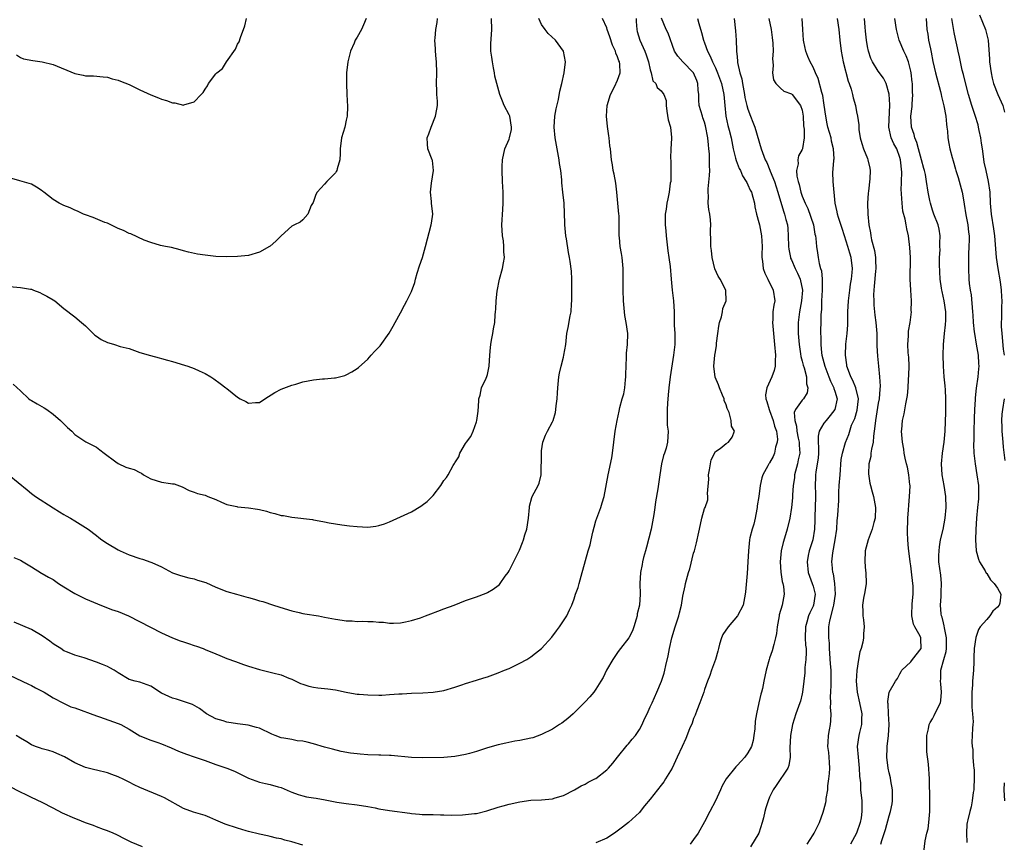
# Model space of a CAD drawing. Units: inches. Extents: x 2544000 to 2547000, y 1551000 to 1554000.
# Drawn here: x 2544657 to 2544838, y 1552579 to 1552731 of the extents above; entities that cross this region are included whole.
import ezdxf

# ---------------------------------------------------------------- set-up
doc = ezdxf.new("R2010")
doc.units = ezdxf.units.IN
doc.header["$MEASUREMENT"] = 0
doc.layers.add('LD25441551_2ft', color=253, linetype='Continuous')

msp = doc.modelspace()

# ---------------------------------------------------------------- linework, layer by layer
at = {"layer": 'LD25441551_2ft'}
for points, elevation in [([(2544654.93, 1552646.93), (2544658.2, 1552644.2), (2544659, 1552643.56), (2544659.77, 1552643), (2544663, 1552640.89), (2544664.17, 1552640.17), (2544665, 1552639.69), (2544665.42, 1552639.42), (2544666.2, 1552639), (2544667, 1552638.53), (2544669.46, 1552637), (2544671, 1552635.81), (2544671.44, 1552635.44), (2544672.01, 1552635), (2544673, 1552634.32), (2544675, 1552633.17), (2544675.34, 1552633), (2544677, 1552632.29), (2544679, 1552631.57), (2544679.46, 1552631.46), (2544681, 1552630.91), (2544681.18, 1552630.82), (2544683, 1552630.02), (2544685, 1552628.96), (2544686.46, 1552628.46), (2544688.01, 1552628.01), (2544689, 1552627.84), (2544689.62, 1552627.62), (2544691.14, 1552627.14), (2544693, 1552626.29), (2544695, 1552625.49), (2544696.78, 1552625), (2544698.54, 1552624.54), (2544699, 1552624.4), (2544700.1, 1552624.1), (2544701, 1552623.79), (2544701.64, 1552623.64), (2544703.63, 1552623), (2544705.59, 1552622.41), (2544707, 1552621.96), (2544708.36, 1552621.64), (2544709, 1552621.47), (2544709.39, 1552621.39), (2544711.9, 1552621), (2544713, 1552620.81), (2544715, 1552620.43), (2544716.26, 1552620.26), (2544717, 1552620.12), (2544718.11, 1552620.11), (2544719, 1552620), (2544720.04, 1552620.04), (2544721, 1552619.99), (2544721.99, 1552619.99), (2544723, 1552619.88), (2544723.84, 1552619.84), (2544725, 1552619.68), (2544725.7, 1552619.7), (2544727, 1552619.77), (2544727.93, 1552619.93), (2544729, 1552620.2), (2544730.67, 1552620.67), (2544731, 1552620.78), (2544731.61, 1552621), (2544732.6, 1552621.4), (2544733.86, 1552621.86), (2544735, 1552622.31), (2544736.87, 1552623), (2544739, 1552623.84), (2544741, 1552624.53), (2544742.78, 1552625.22), (2544743, 1552625.32), (2544744.05, 1552625.95), (2544745, 1552626.61), (2544745.21, 1552626.79), (2544745.38, 1552627), (2544746.31, 1552628.31), (2544746.82, 1552629), (2544747, 1552629.29), (2544747.58, 1552630.42), (2544748.9, 1552633.1), (2544749.5, 1552634.5), (2544749.68, 1552635), (2544749.93, 1552635.93), (2544750.25, 1552637), (2544750.56, 1552639), (2544750.75, 1552641), (2544750.78, 1552641.22), (2544751.19, 1552642.81), (2544751.27, 1552643), (2544752.33, 1552645), (2544752.53, 1552645.47), (2544752.92, 1552647), (2544752.93, 1552648.93), (2544752.95, 1552649.05), (2544752.96, 1552651), (2544753, 1552651.42), (2544753.23, 1552653), (2544753.7, 1552654.3), (2544754.06, 1552655), (2544755, 1552656.73), (2544755.13, 1552657), (2544755.56, 1552658.44), (2544755.63, 1552659), (2544755.66, 1552659.66), (2544755.83, 1552661), (2544755.94, 1552662.06), (2544755.98, 1552663), (2544756.16, 1552665), (2544756.29, 1552665.71), (2544756.57, 1552667), (2544757, 1552668.65), (2544757.11, 1552669), (2544757.45, 1552671), (2544757.66, 1552673), (2544757.91, 1552674.09), (2544758.25, 1552676.25), (2544758.42, 1552677), (2544758.49, 1552678.49), (2544758.54, 1552679), (2544758.56, 1552681), (2544758.55, 1552681.45), (2544758.55, 1552683), (2544758.49, 1552684.49), (2544758.26, 1552686.26), (2544758.15, 1552687), (2544757.94, 1552687.94), (2544757.57, 1552690.43), (2544757.46, 1552691), (2544757.27, 1552693), (2544757.27, 1552693.27), (2544757.12, 1552697), (2544756.93, 1552699), (2544756.73, 1552700.73), (2544756.71, 1552701.29), (2544756.52, 1552703), (2544756.31, 1552704.31), (2544756.23, 1552705), (2544755.47, 1552709), (2544755.3, 1552711), (2544755.45, 1552713), (2544755.66, 1552714.34), (2544756.08, 1552716.08), (2544756.37, 1552717.63), (2544756.71, 1552719), (2544757.13, 1552721), (2544757.38, 1552723), (2544757.02, 1552725), (2544755.54, 1552727), (2544754.22, 1552728.22), (2544753.62, 1552729), (2544753, 1552729.9), (2544752.48, 1552731)], 8330), ([(2544655, 1552610.09), (2544658.45, 1552608.45), (2544659, 1552608.21), (2544659.77, 1552607.77), (2544661, 1552607.19), (2544661.34, 1552607), (2544662.34, 1552606.34), (2544663, 1552605.96), (2544664.93, 1552604.93), (2544666.3, 1552604.3), (2544667, 1552604.07), (2544671, 1552602.61), (2544671.57, 1552602.43), (2544675, 1552601.21), (2544675.49, 1552601), (2544676.49, 1552600.49), (2544677, 1552600.15), (2544679, 1552598.94), (2544681, 1552598.13), (2544682.29, 1552597.71), (2544683, 1552597.46), (2544684.74, 1552596.74), (2544686.13, 1552596.13), (2544687.55, 1552595.55), (2544689, 1552595.07), (2544691, 1552594.38), (2544693, 1552593.67), (2544694.98, 1552592.98), (2544696.42, 1552592.42), (2544697.78, 1552591.78), (2544699, 1552591.15), (2544701, 1552590.4), (2544702.16, 1552590.16), (2544703, 1552590), (2544704.44, 1552589.56), (2544705, 1552589.42), (2544706.7, 1552588.7), (2544707, 1552588.54), (2544708.15, 1552588.15), (2544709, 1552587.89), (2544709.71, 1552587.71), (2544711, 1552587.53), (2544711.44, 1552587.44), (2544713.14, 1552587.14), (2544715.28, 1552586.72), (2544717, 1552586.48), (2544719, 1552586.26), (2544721, 1552585.95), (2544722.31, 1552585.69), (2544723, 1552585.53), (2544725, 1552585.18), (2544728.7, 1552584.7), (2544729, 1552584.64), (2544730.53, 1552584.53), (2544731, 1552584.46), (2544733, 1552584.43), (2544734.39, 1552584.39), (2544735, 1552584.39), (2544736.35, 1552584.35), (2544738.41, 1552584.41), (2544739, 1552584.44), (2544740.63, 1552584.63), (2544741, 1552584.66), (2544742.89, 1552585.11), (2544745, 1552585.81), (2544745.92, 1552586.08), (2544747, 1552586.36), (2544749, 1552586.81), (2544751, 1552587.1), (2544753, 1552587.17), (2544755, 1552587.34), (2544755.52, 1552587.52), (2544757, 1552587.97), (2544759.04, 1552589), (2544760.26, 1552589.74), (2544761, 1552590.05), (2544761.59, 1552590.41), (2544762.8, 1552591), (2544763, 1552591.11), (2544765, 1552592.66), (2544765.32, 1552593), (2544766.09, 1552593.91), (2544766.97, 1552595), (2544768.75, 1552597.25), (2544769, 1552597.48), (2544769.7, 1552598.3), (2544770.27, 1552599), (2544771, 1552600.08), (2544771.51, 1552601), (2544771.95, 1552602.05), (2544772.43, 1552603), (2544773, 1552604.25), (2544773.37, 1552605), (2544774.24, 1552607), (2544775.05, 1552609), (2544775.54, 1552610.46), (2544775.69, 1552611), (2544775.88, 1552611.88), (2544776.32, 1552613.68), (2544776.54, 1552615), (2544776.96, 1552617), (2544777.58, 1552619), (2544778.25, 1552621), (2544778.41, 1552621.59), (2544778.75, 1552623), (2544779, 1552624.65), (2544779.44, 1552626.56), (2544779.51, 1552627), (2544779.66, 1552627.66), (2544780.05, 1552629), (2544780.29, 1552629.71), (2544781, 1552632.56), (2544781.14, 1552633), (2544781.52, 1552634.48), (2544781.67, 1552635), (2544781.86, 1552635.86), (2544782.07, 1552637), (2544782.52, 1552639), (2544783, 1552640.76), (2544783.1, 1552641), (2544783.61, 1552642.39), (2544783.63, 1552643), (2544783.52, 1552643.52), (2544783.82, 1552646.18), (2544783.75, 1552647), (2544783.92, 1552647.92), (2544784.09, 1552649), (2544784.23, 1552649.77), (2544785, 1552651.28), (2544785.86, 1552651.86), (2544787, 1552652.77), (2544787.4, 1552653), (2544788.08, 1552653.92), (2544788.52, 1552655), (2544787.95, 1552655.95), (2544787.93, 1552657), (2544787.56, 1552658.44), (2544787.2, 1552659.2), (2544787, 1552659.87), (2544786.65, 1552660.65), (2544786.6, 1552661), (2544786.34, 1552661.66), (2544785.75, 1552663), (2544785.55, 1552663.55), (2544784.99, 1552664.99), (2544784.74, 1552667), (2544784.91, 1552669), (2544785, 1552669.62), (2544785.21, 1552670.79), (2544785.23, 1552671.23), (2544785.44, 1552673), (2544785.66, 1552674.34), (2544785.75, 1552675), (2544786.1, 1552676.1), (2544786.32, 1552677), (2544786.39, 1552677.61), (2544786.97, 1552679), (2544786.95, 1552680.95), (2544786.94, 1552681), (2544785.87, 1552683), (2544785.54, 1552683.54), (2544784.92, 1552684.92), (2544784.42, 1552687), (2544784.28, 1552688.28), (2544784.17, 1552689), (2544784.18, 1552689.82), (2544784.11, 1552692.11), (2544784.15, 1552693), (2544784.1, 1552693.9), (2544783.97, 1552695), (2544783.81, 1552695.81), (2544783.7, 1552697), (2544783.73, 1552698.27), (2544783.65, 1552699), (2544783.65, 1552699.65), (2544783.93, 1552702.07), (2544783.95, 1552703), (2544783.89, 1552703.89), (2544783.94, 1552705), (2544783.93, 1552706.07), (2544783.82, 1552707), (2544783.71, 1552707.71), (2544783.62, 1552709), (2544783.21, 1552711.21), (2544783, 1552711.9), (2544782.72, 1552712.72), (2544782.6, 1552713), (2544782.04, 1552715), (2544781.95, 1552715.95), (2544781.94, 1552717), (2544781.83, 1552717.83), (2544781.78, 1552719), (2544781.57, 1552719.57), (2544780.97, 1552721), (2544779.01, 1552723), (2544778.06, 1552724.06), (2544777.49, 1552725), (2544776.29, 1552728.29), (2544775.95, 1552729), (2544775.07, 1552731.07)], 8324), ([(2544720.68, 1552731), (2544720.19, 1552729.81), (2544719.8, 1552729), (2544719, 1552727.54), (2544718.68, 1552727), (2544718.44, 1552726.44), (2544717.79, 1552725), (2544717.27, 1552723), (2544717.05, 1552721), (2544717.05, 1552719), (2544717.11, 1552717), (2544717.22, 1552714.78), (2544717.17, 1552713), (2544717, 1552712.3), (2544716.72, 1552711), (2544716.15, 1552709), (2544715.88, 1552707), (2544715.88, 1552706.12), (2544715.81, 1552705), (2544715.31, 1552703.31), (2544715.25, 1552703), (2544715.17, 1552702.83), (2544715, 1552702.6), (2544714.2, 1552701.8), (2544713.42, 1552701), (2544713, 1552700.49), (2544711.62, 1552699), (2544711.43, 1552698.57), (2544710.9, 1552697.1), (2544710.56, 1552696.56), (2544709.94, 1552695), (2544709, 1552693.94), (2544708.5, 1552693.5), (2544707.47, 1552693), (2544707, 1552692.76), (2544705, 1552690.96), (2544704.01, 1552689.99), (2544703, 1552689.09), (2544702.88, 1552689), (2544701, 1552687.95), (2544699, 1552687.36), (2544697, 1552687.17), (2544695, 1552687.12), (2544693, 1552687.19), (2544691, 1552687.4), (2544689.63, 1552687.63), (2544687.96, 1552687.96), (2544687, 1552688.25), (2544686.39, 1552688.39), (2544684.81, 1552688.81), (2544683.74, 1552689), (2544682.8, 1552689.2), (2544681, 1552689.77), (2544679.79, 1552690.21), (2544677.34, 1552691.34), (2544677, 1552691.44), (2544675.95, 1552691.95), (2544675, 1552692.36), (2544673.66, 1552693), (2544673, 1552693.29), (2544672.54, 1552693.46), (2544670.37, 1552694.37), (2544669, 1552694.85), (2544668.63, 1552695), (2544667.53, 1552695.53), (2544667, 1552695.72), (2544666.15, 1552696.15), (2544665, 1552696.58), (2544664.71, 1552696.71), (2544664.15, 1552697), (2544663, 1552697.69), (2544661.29, 1552699), (2544661.14, 1552699.14), (2544661, 1552699.24), (2544659.96, 1552699.96), (2544659, 1552700.49), (2544656.86, 1552701.14), (2544655, 1552701.66)], 8336), ([(2544655, 1552681.68), (2544657, 1552681.47), (2544658.85, 1552681.15), (2544659, 1552681.14), (2544659.42, 1552681), (2544660.55, 1552680.55), (2544661, 1552680.33), (2544661.87, 1552679.87), (2544663, 1552679.21), (2544663.3, 1552679), (2544665, 1552677.62), (2544667, 1552676.07), (2544668.23, 1552675), (2544669, 1552674.44), (2544670.37, 1552673), (2544670.69, 1552672.69), (2544671, 1552672.52), (2544671.89, 1552671.89), (2544673, 1552671.34), (2544673.28, 1552671.28), (2544674.34, 1552671), (2544675.37, 1552670.63), (2544677, 1552670.26), (2544679, 1552669.53), (2544680.94, 1552668.94), (2544682.52, 1552668.52), (2544683, 1552668.42), (2544684.08, 1552668.08), (2544685, 1552667.83), (2544687.19, 1552667.19), (2544687.8, 1552667), (2544689, 1552666.55), (2544689.89, 1552666.11), (2544691, 1552665.64), (2544692.07, 1552665), (2544692.63, 1552664.63), (2544693.79, 1552663.79), (2544694.8, 1552663), (2544695, 1552662.87), (2544697, 1552661.28), (2544697.47, 1552661), (2544698.51, 1552660.51), (2544699, 1552660.15), (2544700.3, 1552660.3), (2544701, 1552660.32), (2544702.01, 1552661), (2544703.83, 1552662.17), (2544705, 1552662.73), (2544707, 1552663.47), (2544707.69, 1552663.69), (2544709, 1552664.08), (2544711, 1552664.5), (2544712.65, 1552664.65), (2544713, 1552664.66), (2544714.83, 1552664.83), (2544715, 1552664.83), (2544716.75, 1552665.25), (2544717, 1552665.37), (2544718.04, 1552665.96), (2544719, 1552666.54), (2544719.24, 1552666.76), (2544721, 1552668.29), (2544721.58, 1552669), (2544722.27, 1552669.73), (2544723, 1552670.46), (2544723.24, 1552670.76), (2544724.91, 1552673.09), (2544725.66, 1552674.34), (2544726.03, 1552675), (2544727, 1552676.8), (2544727.75, 1552678.25), (2544728.17, 1552679), (2544729, 1552680.73), (2544729.62, 1552682.38), (2544729.76, 1552683), (2544730.09, 1552684.09), (2544730.53, 1552685.47), (2544731.06, 1552687), (2544731.61, 1552689), (2544732.65, 1552693), (2544732.68, 1552693.32), (2544732.93, 1552695), (2544732.73, 1552697), (2544732.72, 1552697.28), (2544732.51, 1552699), (2544732.7, 1552700.7), (2544733.1, 1552703), (2544732.88, 1552704.88), (2544732.85, 1552705), (2544732.06, 1552707), (2544731.95, 1552707.95), (2544731.91, 1552709), (2544732.24, 1552709.76), (2544732.62, 1552711), (2544733.47, 1552713), (2544733.7, 1552714.3), (2544733.81, 1552715), (2544733.79, 1552715.79), (2544733.72, 1552717), (2544733.72, 1552717.72), (2544733.64, 1552719), (2544733.7, 1552721), (2544733.65, 1552723), (2544733.6, 1552723.6), (2544733.46, 1552725), (2544733.44, 1552725.44), (2544733.35, 1552727), (2544733.36, 1552727.36), (2544733.5, 1552729), (2544733.75, 1552730.25), (2544733.8, 1552731)], 8334), ([(2544655.66, 1552663.66), (2544657, 1552662.42), (2544658.51, 1552661), (2544658.78, 1552660.78), (2544659, 1552660.65), (2544660.08, 1552660.08), (2544661.35, 1552659.35), (2544661.86, 1552659), (2544663, 1552658.16), (2544664.39, 1552657), (2544665, 1552656.35), (2544665.68, 1552655.68), (2544666.44, 1552655), (2544667, 1552654.44), (2544669.05, 1552653.05), (2544670.39, 1552652.39), (2544671, 1552652.07), (2544671.59, 1552651.59), (2544672.43, 1552651), (2544674.59, 1552649.41), (2544675, 1552649.09), (2544676.42, 1552648.42), (2544677, 1552648.22), (2544677.95, 1552647.95), (2544679, 1552647.39), (2544679.27, 1552647.27), (2544679.64, 1552647), (2544681, 1552646.28), (2544683, 1552645.65), (2544684.61, 1552645.39), (2544685, 1552645.36), (2544685.3, 1552645.3), (2544686.8, 1552644.8), (2544688.1, 1552644.1), (2544689, 1552643.82), (2544689.58, 1552643.58), (2544691, 1552643.22), (2544691.51, 1552643), (2544693, 1552642.42), (2544694.03, 1552641.97), (2544695, 1552641.51), (2544696.86, 1552641.14), (2544697, 1552641.1), (2544699, 1552640.93), (2544700.67, 1552640.67), (2544701, 1552640.61), (2544702.29, 1552640.29), (2544703, 1552640.06), (2544703.87, 1552639.87), (2544705, 1552639.53), (2544705.47, 1552639.47), (2544707, 1552639.18), (2544710.77, 1552638.77), (2544711, 1552638.73), (2544711.37, 1552638.63), (2544713, 1552638.33), (2544713.87, 1552638.13), (2544715, 1552637.94), (2544716.2, 1552637.8), (2544717.61, 1552637.61), (2544719, 1552637.48), (2544721, 1552637.37), (2544722.47, 1552637.53), (2544723, 1552637.64), (2544724.05, 1552637.95), (2544725, 1552638.35), (2544727, 1552639.23), (2544729, 1552640.19), (2544730.76, 1552641.24), (2544731, 1552641.39), (2544731.94, 1552642.06), (2544733, 1552643.16), (2544734.44, 1552645), (2544735, 1552645.96), (2544735.49, 1552646.51), (2544735.78, 1552647), (2544736.69, 1552648.69), (2544736.93, 1552649.07), (2544737, 1552649.22), (2544737.72, 1552650.28), (2544737.93, 1552651), (2544739, 1552652.76), (2544739.13, 1552653), (2544739.94, 1552654.06), (2544740.36, 1552655), (2544741, 1552656.72), (2544741.08, 1552657), (2544741.31, 1552658.69), (2544741.3, 1552659), (2544741.34, 1552659.34), (2544741.44, 1552661), (2544741.66, 1552661.66), (2544741.92, 1552663), (2544742.77, 1552664.77), (2544742.89, 1552665.11), (2544743, 1552665.48), (2544743.29, 1552666.71), (2544743.35, 1552667), (2544743.43, 1552669), (2544743.57, 1552670.43), (2544743.61, 1552671), (2544743.79, 1552671.79), (2544744.02, 1552673), (2544744.14, 1552673.86), (2544744.38, 1552675), (2544744.45, 1552676.45), (2544744.49, 1552677), (2544744.54, 1552677.46), (2544744.61, 1552679), (2544744.82, 1552680.82), (2544745.25, 1552683), (2544745.8, 1552685), (2544746, 1552686), (2544746.17, 1552687), (2544746.06, 1552688.06), (2544746.06, 1552689), (2544745.95, 1552690.05), (2544745.8, 1552691), (2544745.69, 1552693), (2544745.82, 1552695.82), (2544745.89, 1552697), (2544745.89, 1552699), (2544745.8, 1552701), (2544745.74, 1552703), (2544745.75, 1552703.75), (2544745.8, 1552705), (2544746.2, 1552707), (2544747, 1552708.81), (2544747.07, 1552709), (2544747.42, 1552710.58), (2544747.47, 1552711), (2544747.11, 1552713), (2544747, 1552713.24), (2544746.11, 1552715), (2544745.76, 1552715.76), (2544745.31, 1552717), (2544744.72, 1552719), (2544744.4, 1552720.4), (2544744.3, 1552721), (2544744.11, 1552721.89), (2544743.92, 1552723), (2544743.85, 1552723.85), (2544743.63, 1552725), (2544743.65, 1552726.35), (2544743.85, 1552729), (2544743.74, 1552731)], 8332), ([(2544655.78, 1552631.78), (2544657, 1552631.25), (2544657.48, 1552631), (2544659, 1552630.04), (2544660.89, 1552628.89), (2544661, 1552628.84), (2544662.13, 1552628.13), (2544663, 1552627.72), (2544664.02, 1552627), (2544665, 1552626.35), (2544667, 1552625.12), (2544669, 1552624.17), (2544671.21, 1552623.21), (2544673.78, 1552622.22), (2544675, 1552621.81), (2544676.92, 1552621), (2544683, 1552617.9), (2544684.98, 1552616.98), (2544686.43, 1552616.43), (2544687, 1552616.23), (2544687.94, 1552615.94), (2544689, 1552615.56), (2544689.45, 1552615.45), (2544690.64, 1552615), (2544691, 1552614.86), (2544693, 1552614.02), (2544693.73, 1552613.73), (2544695, 1552613.18), (2544696.6, 1552612.6), (2544698.1, 1552612.1), (2544699, 1552611.78), (2544701, 1552611.15), (2544703, 1552610.68), (2544703.46, 1552610.54), (2544705, 1552610.14), (2544706.45, 1552609.55), (2544707, 1552609.34), (2544707.7, 1552609), (2544708.6, 1552608.6), (2544709, 1552608.45), (2544710.11, 1552608.11), (2544711, 1552607.88), (2544711.8, 1552607.8), (2544713, 1552607.64), (2544713.6, 1552607.6), (2544715, 1552607.4), (2544717, 1552606.97), (2544718.67, 1552606.67), (2544719, 1552606.63), (2544719.38, 1552606.62), (2544721, 1552606.47), (2544723, 1552606.42), (2544723.57, 1552606.43), (2544725, 1552606.52), (2544726.68, 1552606.68), (2544727.3, 1552606.7), (2544729, 1552606.79), (2544731.13, 1552606.87), (2544733, 1552606.98), (2544735, 1552607.31), (2544737, 1552607.89), (2544738.31, 1552608.31), (2544739, 1552608.55), (2544741, 1552609.16), (2544742.37, 1552609.63), (2544743, 1552609.82), (2544745, 1552610.54), (2544746.16, 1552611), (2544747, 1552611.36), (2544749, 1552612.32), (2544750.28, 1552613), (2544751, 1552613.46), (2544751.87, 1552614.13), (2544753, 1552615.03), (2544754.88, 1552617.12), (2544755.71, 1552618.29), (2544756.26, 1552619), (2544757, 1552620.09), (2544757.65, 1552621), (2544758.15, 1552622.15), (2544758.58, 1552623), (2544759, 1552624.14), (2544759.25, 1552625), (2544759.74, 1552626.26), (2544759.9, 1552627), (2544760.48, 1552629), (2544760.58, 1552629.42), (2544761.59, 1552633), (2544761.92, 1552634.08), (2544762.1, 1552635), (2544762.42, 1552636.42), (2544762.66, 1552637.34), (2544763, 1552638.51), (2544763.17, 1552639), (2544763.91, 1552641), (2544764.17, 1552641.83), (2544764.49, 1552643), (2544765.24, 1552647), (2544765.91, 1552650.09), (2544766.06, 1552651), (2544766.57, 1552655), (2544766.9, 1552657), (2544767.29, 1552658.71), (2544767.41, 1552659.41), (2544767.86, 1552661), (2544768.12, 1552661.88), (2544768.3, 1552663), (2544768.45, 1552664.45), (2544768.53, 1552665), (2544768.52, 1552665.48), (2544768.63, 1552668.63), (2544768.61, 1552669), (2544768.62, 1552669.38), (2544768.81, 1552671), (2544768.86, 1552673), (2544768.56, 1552675), (2544768.33, 1552676.33), (2544768.24, 1552677), (2544768.05, 1552679), (2544767.99, 1552681), (2544768.03, 1552683), (2544768.03, 1552685), (2544767.83, 1552687), (2544767.73, 1552687.73), (2544767.49, 1552689), (2544767.32, 1552690.68), (2544767.3, 1552691), (2544767.29, 1552693), (2544767.25, 1552694.75), (2544767.24, 1552695), (2544767.06, 1552697), (2544766.86, 1552699), (2544766.66, 1552700.66), (2544766.36, 1552702.36), (2544766.2, 1552703), (2544766.04, 1552704.04), (2544765.85, 1552705), (2544765.67, 1552707), (2544765.58, 1552707.58), (2544765.46, 1552709), (2544765.37, 1552709.37), (2544765.12, 1552711.12), (2544764.95, 1552713), (2544765.09, 1552715), (2544765.66, 1552717), (2544766.41, 1552718.41), (2544767, 1552719.65), (2544767.46, 1552721), (2544767.42, 1552722.58), (2544767.36, 1552723), (2544767.23, 1552723.23), (2544767, 1552723.93), (2544766.64, 1552724.64), (2544766.58, 1552725), (2544766.06, 1552726.06), (2544765.59, 1552727.59), (2544765.08, 1552729), (2544765, 1552729.3), (2544764.21, 1552731)], 8328), ([(2544770.41, 1552731), (2544770.42, 1552730.42), (2544770.52, 1552729), (2544770.61, 1552728.61), (2544771.08, 1552727), (2544771.99, 1552725), (2544772.28, 1552724.28), (2544772.7, 1552723), (2544773, 1552721.57), (2544773.17, 1552721), (2544773.51, 1552719.51), (2544774.04, 1552719), (2544774.3, 1552718.3), (2544775, 1552717.66), (2544775.52, 1552717), (2544775.91, 1552715.91), (2544775.92, 1552715), (2544776.06, 1552713.94), (2544776.32, 1552712.32), (2544776.71, 1552711), (2544776.92, 1552709.08), (2544776.92, 1552708.92), (2544776.79, 1552707), (2544776.72, 1552705.28), (2544776.77, 1552704.77), (2544776.82, 1552703), (2544776.77, 1552701), (2544776.7, 1552700.7), (2544776.46, 1552699), (2544776.23, 1552697.77), (2544776.04, 1552697), (2544775.92, 1552695.92), (2544775.78, 1552695), (2544775.73, 1552694.27), (2544775.76, 1552693), (2544775.88, 1552691.88), (2544775.91, 1552691), (2544776.22, 1552688.22), (2544776.42, 1552687), (2544776.66, 1552685.34), (2544776.87, 1552683), (2544777.06, 1552681), (2544777.29, 1552679), (2544777.4, 1552677), (2544777.43, 1552674.57), (2544777.51, 1552673), (2544777.51, 1552671), (2544777.3, 1552669), (2544776.65, 1552665), (2544776.4, 1552663), (2544776.28, 1552661.72), (2544776.16, 1552660.16), (2544776.1, 1552659), (2544776.15, 1552657.85), (2544776.13, 1552657), (2544776.14, 1552656.14), (2544776.3, 1552655), (2544776.18, 1552653), (2544775.91, 1552651.91), (2544775.63, 1552651), (2544775.46, 1552650.54), (2544775.09, 1552649), (2544774.75, 1552647), (2544774.39, 1552644.39), (2544773.98, 1552642.02), (2544773.86, 1552641), (2544773.67, 1552639.67), (2544773.56, 1552639), (2544773.17, 1552637), (2544772.32, 1552633.68), (2544772.11, 1552633), (2544771.76, 1552631.76), (2544771.57, 1552631), (2544771.49, 1552630.51), (2544771.19, 1552629), (2544771.1, 1552627), (2544771.14, 1552625), (2544771.01, 1552623.01), (2544770.62, 1552621.38), (2544770.59, 1552621), (2544770.44, 1552620.44), (2544770, 1552619), (2544769.71, 1552618.29), (2544769.05, 1552617), (2544767.5, 1552615), (2544767.3, 1552614.7), (2544767, 1552614.3), (2544766.09, 1552613), (2544764.94, 1552611), (2544764.31, 1552609.69), (2544763.91, 1552609), (2544763, 1552607.5), (2544762.63, 1552607), (2544761.89, 1552606.11), (2544761, 1552605.19), (2544758.79, 1552603), (2544757.84, 1552602.16), (2544756.71, 1552601.29), (2544756.31, 1552601), (2544755, 1552600.16), (2544753, 1552599.16), (2544751.4, 1552598.6), (2544751, 1552598.49), (2544749, 1552598.06), (2544748.07, 1552597.93), (2544746.39, 1552597.61), (2544745, 1552597.3), (2544743, 1552596.71), (2544741, 1552596.07), (2544739.7, 1552595.7), (2544739, 1552595.52), (2544737, 1552595.12), (2544735, 1552594.96), (2544731, 1552594.87), (2544729, 1552594.93), (2544725.3, 1552595.3), (2544725, 1552595.3), (2544723.39, 1552595.39), (2544723, 1552595.38), (2544721, 1552595.46), (2544719.56, 1552595.56), (2544719, 1552595.62), (2544717.77, 1552595.77), (2544716.07, 1552596.07), (2544714.47, 1552596.47), (2544713, 1552596.87), (2544711, 1552597.44), (2544709.8, 1552597.8), (2544709, 1552597.95), (2544707.97, 1552598.03), (2544707, 1552598.24), (2544705.51, 1552598.49), (2544705, 1552598.6), (2544703.9, 1552599), (2544703.27, 1552599.27), (2544701, 1552600.34), (2544700.5, 1552600.5), (2544698.91, 1552600.91), (2544697, 1552601.13), (2544695, 1552601.44), (2544694.33, 1552601.67), (2544693, 1552602.09), (2544691.29, 1552603), (2544689.96, 1552603.96), (2544688.68, 1552604.68), (2544685.71, 1552605.71), (2544685, 1552605.88), (2544683, 1552606.81), (2544682.68, 1552607), (2544681.68, 1552607.68), (2544681, 1552608.08), (2544680.34, 1552608.34), (2544679, 1552608.8), (2544678.12, 1552609), (2544677, 1552609.33), (2544675, 1552610.52), (2544674.27, 1552611), (2544673.47, 1552611.47), (2544673, 1552611.7), (2544672.09, 1552612.09), (2544671, 1552612.51), (2544668.73, 1552613.27), (2544667, 1552613.8), (2544665.63, 1552614.37), (2544665, 1552614.6), (2544664.41, 1552615), (2544663.54, 1552615.54), (2544663, 1552615.89), (2544662.38, 1552616.38), (2544661, 1552617.36), (2544659, 1552618.5), (2544655.86, 1552619.86)], 8326), ([(2544656.29, 1552724.29), (2544657, 1552723.81), (2544657.58, 1552723.58), (2544659.27, 1552723.27), (2544661, 1552723.02), (2544663, 1552722.51), (2544667, 1552720.87), (2544668.54, 1552720.54), (2544669, 1552720.41), (2544670.42, 1552720.42), (2544672.26, 1552720.26), (2544673, 1552720.22), (2544673.91, 1552719.91), (2544675, 1552719.66), (2544675.45, 1552719.45), (2544677, 1552718.83), (2544678.23, 1552718.23), (2544679, 1552717.89), (2544681, 1552716.94), (2544682.41, 1552716.41), (2544683, 1552716.13), (2544683.9, 1552715.9), (2544685, 1552715.44), (2544685.44, 1552715.44), (2544687, 1552715.05), (2544687.1, 1552715.1), (2544689, 1552715.64), (2544690.31, 1552717), (2544690.63, 1552717.37), (2544691, 1552717.99), (2544691.42, 1552718.58), (2544691.65, 1552719), (2544693, 1552720.81), (2544693.19, 1552721), (2544694.23, 1552721.77), (2544694.96, 1552723), (2544696.63, 1552725.37), (2544697, 1552726.27), (2544697.28, 1552726.72), (2544697.51, 1552727.51), (2544698.33, 1552729.67), (2544698.63, 1552731)], 8338), ([(2544781.73, 1552731), (2544781.95, 1552730.05), (2544782.43, 1552728.43), (2544782.82, 1552727), (2544783, 1552726.54), (2544783.54, 1552725), (2544784.06, 1552724.06), (2544784.47, 1552723), (2544785, 1552721.91), (2544785.39, 1552721), (2544786.14, 1552719), (2544786.58, 1552717), (2544786.74, 1552715), (2544786.95, 1552713), (2544787.3, 1552711.3), (2544787.54, 1552710.46), (2544787.89, 1552709), (2544788.29, 1552707), (2544788.73, 1552705.27), (2544788.83, 1552704.83), (2544789.39, 1552703.39), (2544789.61, 1552703), (2544790.01, 1552702.02), (2544790.7, 1552701), (2544790.78, 1552700.78), (2544791, 1552700.38), (2544791.41, 1552699.41), (2544791.63, 1552699), (2544791.89, 1552698.11), (2544792.19, 1552697), (2544792.3, 1552696.3), (2544792.59, 1552695), (2544793, 1552693.47), (2544793.1, 1552693), (2544793.48, 1552691), (2544793.59, 1552689), (2544793.55, 1552687.55), (2544793.55, 1552687), (2544793.66, 1552686.34), (2544793.8, 1552685), (2544794.13, 1552684.13), (2544794.65, 1552683), (2544795.65, 1552681), (2544795.94, 1552679), (2544795.78, 1552678.22), (2544795.61, 1552677), (2544795.56, 1552675.56), (2544795.51, 1552675), (2544795.92, 1552671), (2544796.08, 1552669), (2544796.03, 1552668.03), (2544796.03, 1552667), (2544795.82, 1552666.18), (2544795.43, 1552665), (2544794.48, 1552663), (2544794.26, 1552661.74), (2544794.28, 1552661), (2544794.49, 1552660.49), (2544794.92, 1552659), (2544795, 1552658.84), (2544795.67, 1552657), (2544795.92, 1552655.92), (2544796.25, 1552655), (2544796.44, 1552653.57), (2544796.4, 1552653), (2544796.1, 1552652.1), (2544795.88, 1552651), (2544795.62, 1552650.38), (2544795, 1552649.21), (2544794.92, 1552649.08), (2544794.86, 1552649), (2544794.67, 1552648.67), (2544793.76, 1552647), (2544793.55, 1552646.45), (2544793.23, 1552645), (2544792.98, 1552643), (2544792.71, 1552641.29), (2544792.72, 1552641), (2544792.66, 1552640.66), (2544792.33, 1552639), (2544792.07, 1552637.93), (2544791.78, 1552637), (2544791.36, 1552635.36), (2544791.28, 1552635), (2544791.08, 1552633), (2544791.01, 1552630.99), (2544790.85, 1552628.85), (2544790.53, 1552625.47), (2544790.51, 1552625), (2544790.37, 1552624.37), (2544790.11, 1552623), (2544789.06, 1552621), (2544787.34, 1552619), (2544786.4, 1552617.6), (2544786.11, 1552617), (2544785.79, 1552615.79), (2544785.55, 1552615), (2544785.45, 1552614.55), (2544785.02, 1552613), (2544784.28, 1552611), (2544783.97, 1552610.03), (2544783.56, 1552609), (2544783, 1552607.44), (2544782.86, 1552607), (2544782.16, 1552605), (2544781.58, 1552603.58), (2544781.26, 1552602.74), (2544781, 1552602.13), (2544780.7, 1552601.29), (2544780.24, 1552600.24), (2544779.57, 1552598.43), (2544778.89, 1552597), (2544777.99, 1552595), (2544777.66, 1552594.34), (2544777.04, 1552593), (2544775.83, 1552591), (2544775.5, 1552590.5), (2544775, 1552589.84), (2544774.31, 1552589), (2544773, 1552587.28), (2544771.97, 1552586.03), (2544771.17, 1552585), (2544771, 1552584.81), (2544769.02, 1552582.98), (2544767.88, 1552582.12), (2544766.44, 1552581), (2544765, 1552580.12), (2544763, 1552579.21)], 8322), ([(2544788.45, 1552731), (2544788.72, 1552728.72), (2544788.83, 1552727), (2544788.88, 1552725.12), (2544788.92, 1552724.92), (2544789, 1552723.99), (2544789.1, 1552723.1), (2544789.1, 1552722.9), (2544789.53, 1552721), (2544789.87, 1552719.88), (2544789.99, 1552719), (2544790.37, 1552717), (2544790.44, 1552716.44), (2544790.79, 1552715), (2544791, 1552714.32), (2544791.5, 1552713), (2544791.93, 1552711.93), (2544792.25, 1552711), (2544793.45, 1552707), (2544793.69, 1552706.31), (2544794.19, 1552705), (2544794.46, 1552704.46), (2544795.06, 1552703.06), (2544795.11, 1552702.89), (2544795.87, 1552701), (2544796.53, 1552699), (2544797.52, 1552695.52), (2544797.73, 1552695), (2544797.97, 1552693.97), (2544798.26, 1552693), (2544798.33, 1552692.33), (2544798.41, 1552691), (2544798.47, 1552689), (2544798.52, 1552688.52), (2544798.82, 1552687), (2544798.86, 1552686.86), (2544799, 1552686.57), (2544799.69, 1552685), (2544800.13, 1552684.13), (2544800.63, 1552683), (2544801.02, 1552681), (2544800.88, 1552679), (2544800.49, 1552677), (2544800.24, 1552675), (2544800.28, 1552673), (2544800.44, 1552671), (2544800.71, 1552669.29), (2544800.76, 1552668.76), (2544801, 1552667.89), (2544801.17, 1552667.17), (2544801.34, 1552666.66), (2544801.76, 1552665), (2544801.77, 1552663.77), (2544802.04, 1552663), (2544801.91, 1552662.09), (2544801.24, 1552661), (2544801, 1552660.75), (2544799.75, 1552659), (2544799.52, 1552658.48), (2544799.63, 1552657), (2544799.97, 1552655.97), (2544800.02, 1552655), (2544800.28, 1552653.72), (2544800.44, 1552653), (2544800.44, 1552652.44), (2544800.53, 1552651), (2544800.27, 1552649.73), (2544800.1, 1552649), (2544799.6, 1552647), (2544799.57, 1552646.43), (2544799.35, 1552645), (2544799.22, 1552643.22), (2544799.22, 1552642.78), (2544799.04, 1552641), (2544798.72, 1552639), (2544798.23, 1552637), (2544797.93, 1552635.93), (2544797.47, 1552634.53), (2544797.13, 1552633), (2544796.92, 1552631), (2544797.04, 1552629.04), (2544797.33, 1552627.33), (2544797.45, 1552627), (2544797.57, 1552626.43), (2544797.7, 1552625), (2544797.3, 1552623), (2544796.78, 1552621.22), (2544796.74, 1552621), (2544796.39, 1552619), (2544796.23, 1552617.77), (2544796.09, 1552617), (2544795.75, 1552615.75), (2544795.44, 1552614.56), (2544795, 1552613.26), (2544794.89, 1552613), (2544794.34, 1552611), (2544793.95, 1552609), (2544793.66, 1552607.66), (2544793.51, 1552607), (2544793.39, 1552606.61), (2544792.99, 1552605), (2544792.55, 1552603), (2544792.36, 1552601.64), (2544792.25, 1552600.25), (2544792.11, 1552599), (2544791.94, 1552598.06), (2544791.67, 1552597), (2544791, 1552595.78), (2544790.45, 1552595), (2544789.73, 1552594.27), (2544789, 1552593.45), (2544788.75, 1552593.25), (2544786.97, 1552591), (2544786.26, 1552589.74), (2544785.95, 1552589), (2544785.05, 1552586.95), (2544784, 1552585), (2544783, 1552583.09), (2544781.81, 1552581), (2544781, 1552579.85), (2544780.37, 1552579)], 8320), ([(2544794.82, 1552731), (2544795.28, 1552729), (2544795.47, 1552727.47), (2544795.57, 1552726.43), (2544795.62, 1552725), (2544795.54, 1552723.54), (2544795.57, 1552723), (2544795.64, 1552722.36), (2544795.5, 1552721), (2544795.72, 1552719.72), (2544796.16, 1552719), (2544797, 1552718.19), (2544797.63, 1552717.63), (2544799, 1552717.13), (2544799.14, 1552717), (2544800.69, 1552715), (2544801, 1552714.09), (2544801.19, 1552713), (2544801.24, 1552711.24), (2544801.37, 1552710.63), (2544801.34, 1552709), (2544801.05, 1552707.05), (2544801.05, 1552707), (2544801, 1552706.87), (2544800.29, 1552705.71), (2544800.22, 1552705), (2544800.27, 1552704.27), (2544799.96, 1552703), (2544800, 1552702), (2544800.23, 1552701), (2544800.44, 1552700.44), (2544800.75, 1552699), (2544801, 1552698.31), (2544801.52, 1552697), (2544802.01, 1552696.01), (2544803.05, 1552693), (2544803.32, 1552691.32), (2544803.42, 1552691), (2544803.51, 1552690.49), (2544803.6, 1552689), (2544803.84, 1552687.84), (2544803.94, 1552687), (2544804.11, 1552685.89), (2544804.39, 1552685), (2544804.52, 1552684.52), (2544804.65, 1552683), (2544804.66, 1552681.34), (2544804.68, 1552681), (2544804.58, 1552679), (2544804.55, 1552677.45), (2544804.49, 1552677), (2544804.45, 1552676.45), (2544804.43, 1552675), (2544804.38, 1552673.62), (2544804.38, 1552673), (2544804.42, 1552672.42), (2544804.4, 1552671), (2544804.55, 1552669.45), (2544804.62, 1552669), (2544805.15, 1552667), (2544805.92, 1552665), (2544806.21, 1552664.21), (2544806.83, 1552663), (2544806.85, 1552662.85), (2544807, 1552662.41), (2544807.42, 1552661), (2544807.01, 1552658.99), (2544806.12, 1552657.88), (2544805.39, 1552657), (2544805, 1552656.47), (2544804.11, 1552655), (2544803.92, 1552654.08), (2544803.95, 1552653), (2544803.99, 1552651.99), (2544803.98, 1552651), (2544803.92, 1552650.08), (2544803.77, 1552649), (2544803.5, 1552647.5), (2544803.44, 1552647), (2544803.43, 1552646.57), (2544803.38, 1552645), (2544803.45, 1552643.45), (2544803.45, 1552643), (2544803.4, 1552641), (2544803.33, 1552639.33), (2544803.33, 1552638.67), (2544803.27, 1552637), (2544802.94, 1552635), (2544802.28, 1552633), (2544802.12, 1552632.12), (2544801.89, 1552631), (2544802.1, 1552629), (2544802.85, 1552627), (2544803, 1552626.48), (2544803.36, 1552625), (2544803.09, 1552623), (2544803, 1552622.79), (2544802.4, 1552621.6), (2544802.15, 1552621), (2544801.84, 1552619.84), (2544801.58, 1552619), (2544801.57, 1552617), (2544801.62, 1552615.62), (2544801.7, 1552615), (2544801.72, 1552614.28), (2544801.64, 1552613), (2544801.5, 1552611.5), (2544801.45, 1552610.55), (2544801.31, 1552609), (2544801.07, 1552607), (2544801, 1552606.66), (2544800.67, 1552605.33), (2544800.57, 1552605), (2544799.85, 1552603), (2544799.22, 1552601), (2544798.83, 1552599), (2544798.74, 1552596.74), (2544798.77, 1552595), (2544798.55, 1552593.45), (2544798.36, 1552593), (2544796.21, 1552589.79), (2544795.64, 1552589), (2544795, 1552587.62), (2544794.72, 1552587), (2544794.29, 1552585.71), (2544794.11, 1552585), (2544793.86, 1552583.86), (2544793.62, 1552583), (2544792.98, 1552581), (2544791.5, 1552578.5)], 8318), ([(2544801.92, 1552579), (2544803, 1552580.7), (2544803.18, 1552581), (2544804.19, 1552583), (2544804.87, 1552584.87), (2544805, 1552585.29), (2544805.35, 1552586.65), (2544805.39, 1552587), (2544805.4, 1552587.4), (2544805.69, 1552589), (2544805.74, 1552589.75), (2544805.93, 1552591), (2544806.03, 1552592.03), (2544806.09, 1552593), (2544806, 1552594), (2544805.96, 1552595), (2544805.88, 1552595.88), (2544805.73, 1552597), (2544805.8, 1552597.8), (2544805.83, 1552599), (2544806.03, 1552600.03), (2544806.18, 1552601), (2544806.28, 1552601.72), (2544806.32, 1552603), (2544806.19, 1552604.18), (2544806.24, 1552605), (2544806.2, 1552606.2), (2544806.27, 1552607), (2544806.3, 1552608.3), (2544806.36, 1552609), (2544806.36, 1552609.64), (2544806.31, 1552611), (2544806.2, 1552612.2), (2544806.11, 1552614.11), (2544806.04, 1552615), (2544806.01, 1552616.01), (2544805.9, 1552617), (2544805.91, 1552619), (2544806.08, 1552620.08), (2544806.74, 1552622.74), (2544806.83, 1552623), (2544807.12, 1552625), (2544807.01, 1552627.01), (2544806.74, 1552628.74), (2544806.66, 1552629), (2544806.51, 1552630.51), (2544806.47, 1552631), (2544806.61, 1552632.61), (2544807.05, 1552635.05), (2544807.35, 1552637), (2544807.44, 1552638.56), (2544807.51, 1552639), (2544807.56, 1552639.56), (2544807.73, 1552642.27), (2544807.77, 1552643.77), (2544807.82, 1552645), (2544807.96, 1552647), (2544808.2, 1552649.8), (2544808.42, 1552651), (2544809, 1552652.94), (2544809.58, 1552654.42), (2544810.1, 1552656.1), (2544810.49, 1552657), (2544810.67, 1552657.33), (2544811.1, 1552658.9), (2544811.35, 1552661), (2544810.89, 1552663), (2544810.34, 1552664.34), (2544809.96, 1552665), (2544809.33, 1552666.67), (2544809.23, 1552667), (2544809.22, 1552667.22), (2544808.97, 1552669), (2544809.05, 1552671.05), (2544809.26, 1552673), (2544809.4, 1552674.6), (2544809.39, 1552675.39), (2544809.43, 1552677), (2544809.52, 1552679), (2544809.75, 1552681), (2544809.91, 1552682.09), (2544810.06, 1552683), (2544810.21, 1552684.21), (2544810.28, 1552685), (2544810.04, 1552687), (2544809.77, 1552687.77), (2544809.43, 1552689), (2544808.76, 1552691), (2544808.36, 1552692.36), (2544807.67, 1552694.33), (2544807.48, 1552695), (2544807.41, 1552695.41), (2544807.04, 1552697), (2544806.71, 1552701), (2544806.64, 1552702.64), (2544806.8, 1552704.8), (2544806.84, 1552705), (2544806.86, 1552705.15), (2544806.79, 1552707), (2544806.42, 1552708.42), (2544806.3, 1552709), (2544805.71, 1552711), (2544805.62, 1552711.62), (2544805.34, 1552713), (2544805.07, 1552715.07), (2544805, 1552715.44), (2544804.8, 1552716.8), (2544804.61, 1552717.39), (2544803.96, 1552719.96), (2544803.44, 1552721), (2544803, 1552722.02), (2544802.48, 1552723), (2544802.01, 1552724.01), (2544801.65, 1552725), (2544801.3, 1552726.7), (2544801.22, 1552727), (2544801.11, 1552729), (2544800.97, 1552731)], 8316), ([(2544807.43, 1552731), (2544807.76, 1552729), (2544807.91, 1552727), (2544808.15, 1552725), (2544808.57, 1552723), (2544809.48, 1552719.48), (2544809.67, 1552719), (2544810.02, 1552717.98), (2544810.28, 1552717), (2544810.38, 1552716.38), (2544810.79, 1552715), (2544811, 1552713.84), (2544811.18, 1552713), (2544811.41, 1552711.41), (2544811.41, 1552711), (2544811.44, 1552710.56), (2544811.69, 1552709), (2544811.97, 1552707.97), (2544812.29, 1552707), (2544813, 1552705.23), (2544813.11, 1552705), (2544813.45, 1552703.45), (2544813.52, 1552703), (2544813.48, 1552701.48), (2544813.23, 1552699.23), (2544813.17, 1552698.83), (2544813.03, 1552697), (2544813.07, 1552695), (2544813.29, 1552693), (2544813.56, 1552691.56), (2544813.64, 1552691), (2544813.78, 1552690.22), (2544814.3, 1552688.3), (2544814.47, 1552687), (2544814.5, 1552686.5), (2544814.54, 1552685), (2544814.48, 1552684.48), (2544814.27, 1552681.73), (2544814.18, 1552681), (2544814.15, 1552680.15), (2544814.16, 1552679), (2544814.2, 1552678.2), (2544814.31, 1552677), (2544814.38, 1552676.38), (2544814.58, 1552675), (2544814.75, 1552673), (2544814.76, 1552671), (2544814.74, 1552670.74), (2544814.84, 1552668.84), (2544815.06, 1552667), (2544815.25, 1552665), (2544815.34, 1552663.34), (2544815.27, 1552662.73), (2544815.16, 1552661), (2544815, 1552660.15), (2544814.48, 1552657), (2544814.41, 1552656.41), (2544814.26, 1552655), (2544814.13, 1552654.13), (2544814.04, 1552653), (2544813.73, 1552651.73), (2544813.65, 1552651), (2544813.61, 1552650.39), (2544813.25, 1552649), (2544813.18, 1552647.18), (2544813.45, 1552645.45), (2544813.59, 1552645), (2544813.87, 1552643.87), (2544814.15, 1552643), (2544814.48, 1552641), (2544814.42, 1552639), (2544814.2, 1552638.2), (2544813.91, 1552637), (2544813.12, 1552635), (2544812.58, 1552633), (2544812.52, 1552631), (2544812.68, 1552629.32), (2544812.73, 1552629), (2544812.76, 1552627), (2544812.56, 1552625.44), (2544812.29, 1552624.29), (2544812.1, 1552623), (2544812.16, 1552621.84), (2544812.18, 1552621), (2544812.29, 1552620.29), (2544812.42, 1552619), (2544812.3, 1552617.7), (2544812.3, 1552617), (2544812.16, 1552616.16), (2544811.85, 1552615), (2544811.62, 1552614.38), (2544811.36, 1552613), (2544811.04, 1552610.96), (2544810.96, 1552609), (2544811.11, 1552607), (2544811.54, 1552605), (2544811.95, 1552603), (2544811.94, 1552602.06), (2544811.89, 1552601), (2544811.54, 1552599.54), (2544811.43, 1552599), (2544811.13, 1552597), (2544811.28, 1552595), (2544811.5, 1552593), (2544811.54, 1552591.54), (2544811.71, 1552590.29), (2544811.76, 1552589), (2544811.96, 1552587), (2544811.95, 1552586.05), (2544812, 1552585), (2544811.84, 1552583.84), (2544811.68, 1552583), (2544810.97, 1552581), (2544809.87, 1552579)], 8314), ([(2544815.49, 1552579), (2544815.66, 1552579.66), (2544816.31, 1552581.69), (2544817, 1552584.2), (2544817.26, 1552585), (2544817.55, 1552586.45), (2544817.64, 1552587), (2544817.64, 1552589), (2544817.32, 1552590.68), (2544817.23, 1552591.23), (2544817, 1552592.12), (2544816.8, 1552593), (2544816.57, 1552595), (2544816.64, 1552596.64), (2544816.64, 1552597), (2544816.91, 1552599), (2544817.03, 1552601), (2544816.9, 1552603), (2544816.82, 1552604.82), (2544816.78, 1552605), (2544816.76, 1552605.24), (2544817.02, 1552606.98), (2544818.21, 1552609), (2544818.53, 1552609.47), (2544819, 1552610.36), (2544819.24, 1552610.76), (2544819.33, 1552611), (2544821, 1552612.57), (2544821.29, 1552613), (2544822.92, 1552615), (2544822.82, 1552616.82), (2544822.84, 1552617), (2544822.72, 1552617.28), (2544821.76, 1552619), (2544821.51, 1552619.51), (2544821.19, 1552621), (2544821.17, 1552621.17), (2544821.23, 1552623.23), (2544821.42, 1552625), (2544821.42, 1552626.58), (2544821.4, 1552627), (2544821.15, 1552629.15), (2544821, 1552630.22), (2544820.86, 1552631), (2544820.61, 1552633), (2544820.59, 1552633.41), (2544820.45, 1552635), (2544820.39, 1552636.39), (2544820.45, 1552639), (2544820.56, 1552640.56), (2544820.61, 1552641.39), (2544820.78, 1552643), (2544820.87, 1552644.87), (2544820.86, 1552645), (2544820.83, 1552645.17), (2544820.64, 1552647), (2544820.38, 1552648.38), (2544820.2, 1552649), (2544819.97, 1552650.03), (2544819.79, 1552651), (2544819.7, 1552651.7), (2544819.47, 1552653), (2544819.3, 1552655), (2544819.32, 1552655.32), (2544819.47, 1552657), (2544819.78, 1552658.22), (2544820.07, 1552660.07), (2544820.29, 1552661), (2544820.4, 1552661.6), (2544820.49, 1552663), (2544820.56, 1552664.56), (2544820.65, 1552665.35), (2544820.68, 1552667), (2544820.62, 1552668.62), (2544820.59, 1552669), (2544820.52, 1552669.48), (2544820.45, 1552671), (2544820.57, 1552672.57), (2544820.56, 1552673), (2544820.59, 1552673.41), (2544820.88, 1552675), (2544821.1, 1552677), (2544821.09, 1552677.09), (2544821.1, 1552679), (2544820.99, 1552680.99), (2544820.91, 1552683), (2544820.93, 1552687), (2544820.84, 1552688.84), (2544820.57, 1552691), (2544820.29, 1552692.29), (2544820.16, 1552693), (2544819.95, 1552694.05), (2544819.55, 1552695.55), (2544819.38, 1552697), (2544819.31, 1552698.69), (2544819.26, 1552699), (2544819.24, 1552699.24), (2544819.26, 1552701), (2544819.32, 1552702.68), (2544819.13, 1552705), (2544819, 1552705.41), (2544818.4, 1552707), (2544817.9, 1552707.9), (2544817.38, 1552709), (2544816.94, 1552711), (2544817.11, 1552715.11), (2544817, 1552717.08), (2544816.48, 1552719), (2544816, 1552720), (2544815, 1552721.28), (2544813.94, 1552723), (2544813.65, 1552723.65), (2544813.18, 1552725), (2544813, 1552725.87), (2544812.81, 1552727), (2544812.64, 1552728.64), (2544812.58, 1552729.42), (2544812.49, 1552731)], 8312), ([(2544823.36, 1552577), (2544823.63, 1552579.63), (2544823.94, 1552581), (2544824.17, 1552581.83), (2544824.33, 1552583), (2544824.53, 1552585), (2544824.52, 1552585.48), (2544824.52, 1552588.52), (2544824.46, 1552589.54), (2544824.46, 1552591), (2544824.25, 1552593.75), (2544823.96, 1552595.97), (2544823.94, 1552597), (2544823.97, 1552598.03), (2544823.95, 1552599), (2544824.24, 1552600.24), (2544824.38, 1552601), (2544824.59, 1552601.41), (2544825, 1552602.08), (2544825.33, 1552602.67), (2544825.84, 1552603.84), (2544826.44, 1552605), (2544826.55, 1552605.45), (2544826.68, 1552607), (2544826.52, 1552608.52), (2544826.49, 1552609), (2544826.51, 1552609.49), (2544826.52, 1552611), (2544827.07, 1552613), (2544827.51, 1552614.49), (2544827.57, 1552615), (2544827.6, 1552617), (2544827.21, 1552618.79), (2544827.17, 1552619.17), (2544827, 1552619.76), (2544826.76, 1552620.76), (2544826.67, 1552621), (2544826.62, 1552621.38), (2544826.48, 1552623), (2544826.59, 1552624.6), (2544826.6, 1552625), (2544826.59, 1552625.41), (2544826.67, 1552627), (2544826.53, 1552628.53), (2544826.18, 1552631), (2544826.16, 1552632.16), (2544826.2, 1552633), (2544826.29, 1552633.71), (2544826.5, 1552635), (2544826.95, 1552636.95), (2544827.33, 1552639), (2544827.52, 1552641), (2544827.46, 1552643), (2544827.16, 1552645), (2544826.78, 1552647), (2544826.63, 1552649), (2544826.83, 1552651), (2544827.15, 1552653), (2544827.33, 1552655), (2544827.45, 1552658.55), (2544827.45, 1552659.45), (2544827.48, 1552661), (2544827.38, 1552662.62), (2544827.36, 1552663.36), (2544827.16, 1552665), (2544827.01, 1552666.99), (2544826.97, 1552669), (2544827.01, 1552671.01), (2544827.19, 1552673), (2544827.4, 1552674.6), (2544827.43, 1552675.43), (2544827.46, 1552677), (2544827.16, 1552679), (2544826.75, 1552680.75), (2544826.7, 1552681), (2544826.67, 1552681.33), (2544826.41, 1552683), (2544826.33, 1552684.33), (2544826.3, 1552685.7), (2544826.3, 1552687), (2544826.38, 1552688.38), (2544826.37, 1552689), (2544826.34, 1552689.66), (2544826.4, 1552691), (2544826.21, 1552692.21), (2544826.03, 1552693), (2544825.26, 1552695), (2544825, 1552695.73), (2544824.62, 1552697), (2544824.51, 1552697.49), (2544824.22, 1552699), (2544823.92, 1552701), (2544823.7, 1552702.3), (2544823.54, 1552703), (2544823.41, 1552703.41), (2544822.99, 1552705), (2544822.43, 1552707), (2544822.14, 1552708.14), (2544821.74, 1552709), (2544821.63, 1552709.63), (2544821.12, 1552711), (2544821.01, 1552713), (2544821.23, 1552714.77), (2544821.24, 1552715.24), (2544821.37, 1552717), (2544821.33, 1552717.33), (2544821.29, 1552719), (2544821.25, 1552719.25), (2544821.07, 1552721), (2544821, 1552721.32), (2544820.57, 1552723), (2544820.14, 1552724.14), (2544819.71, 1552725), (2544818.87, 1552727), (2544818.47, 1552728.47), (2544818.36, 1552729), (2544818.05, 1552731)], 8310), ([(2544823.83, 1552731), (2544823.97, 1552729), (2544824.13, 1552728.13), (2544824.29, 1552727), (2544824.62, 1552725.38), (2544824.77, 1552724.77), (2544825.08, 1552723.08), (2544825.54, 1552721), (2544826.46, 1552717.54), (2544826.59, 1552717), (2544826.64, 1552716.64), (2544827.11, 1552714.89), (2544827.47, 1552713), (2544827.55, 1552711.55), (2544827.65, 1552711), (2544827.76, 1552710.24), (2544827.79, 1552709), (2544827.98, 1552707.98), (2544828.2, 1552707), (2544828.61, 1552705.39), (2544828.82, 1552704.82), (2544829.24, 1552703.24), (2544829.28, 1552703), (2544829.7, 1552701.7), (2544830.46, 1552699), (2544830.75, 1552697.25), (2544830.84, 1552696.84), (2544831.13, 1552694.87), (2544831.49, 1552693), (2544831.63, 1552691.63), (2544831.72, 1552691), (2544831.75, 1552690.25), (2544831.7, 1552689), (2544831.6, 1552687.6), (2544831.62, 1552686.38), (2544831.6, 1552685), (2544831.71, 1552683), (2544831.77, 1552682.23), (2544831.95, 1552681), (2544832.11, 1552680.11), (2544832.39, 1552677), (2544832.4, 1552676.4), (2544832.5, 1552675), (2544832.69, 1552673.31), (2544832.71, 1552673), (2544833.06, 1552671.06), (2544833.39, 1552669), (2544833.47, 1552667.47), (2544833.51, 1552667), (2544833.5, 1552666.5), (2544833.37, 1552665), (2544833.06, 1552662.94), (2544832.86, 1552661.14), (2544832.85, 1552660.85), (2544832.74, 1552659), (2544832.66, 1552657.34), (2544832.61, 1552655), (2544832.61, 1552653.39), (2544832.57, 1552652.57), (2544832.64, 1552651), (2544832.87, 1552649), (2544833.19, 1552647), (2544833.44, 1552645), (2544833.48, 1552643.48), (2544833.49, 1552643), (2544833.44, 1552642.56), (2544833.31, 1552641), (2544833.09, 1552639), (2544832.95, 1552636.95), (2544832.91, 1552635), (2544833.05, 1552633), (2544833.44, 1552631.44), (2544833.64, 1552631), (2544834.67, 1552629.33), (2544834.9, 1552628.9), (2544835, 1552628.81), (2544835.65, 1552627.65), (2544836.34, 1552627), (2544837, 1552626.12), (2544837.58, 1552625), (2544837.37, 1552623.37), (2544837.28, 1552623), (2544837, 1552622.61), (2544836.1, 1552621.9), (2544835.53, 1552621), (2544835, 1552620.35), (2544833.76, 1552619), (2544833.46, 1552618.54), (2544832.95, 1552617.05), (2544832.68, 1552615), (2544832.64, 1552613.36), (2544832.58, 1552612.58), (2544832.55, 1552611), (2544832.37, 1552609), (2544832.34, 1552608.34), (2544832.24, 1552607), (2544832.26, 1552605), (2544832.24, 1552604.24), (2544832.35, 1552603), (2544832.46, 1552601.54), (2544832.4, 1552601), (2544832.36, 1552600.36), (2544832.33, 1552599), (2544832.25, 1552597.75), (2544832.31, 1552597), (2544832.43, 1552596.43), (2544832.45, 1552595), (2544832.55, 1552593.45), (2544832.63, 1552593), (2544832.66, 1552592.66), (2544832.7, 1552591), (2544832.62, 1552589.38), (2544832.58, 1552589), (2544832.48, 1552588.48), (2544832.31, 1552587), (2544832.13, 1552585.87), (2544831.85, 1552585), (2544831.48, 1552583.49), (2544831.39, 1552583), (2544831.35, 1552582.65), (2544831.25, 1552581), (2544831.34, 1552579.33)], 8308), ([(2544838.25, 1552669), (2544838.1, 1552670.1), (2544837.81, 1552673), (2544837.72, 1552674.28), (2544837.71, 1552675), (2544837.76, 1552675.76), (2544837.75, 1552677), (2544837.79, 1552677.79), (2544837.83, 1552679), (2544837.76, 1552679.76), (2544837.71, 1552681), (2544837.5, 1552682.49), (2544837.08, 1552685), (2544836.8, 1552687), (2544836.47, 1552691), (2544836.3, 1552692.3), (2544835.88, 1552695), (2544835.71, 1552697), (2544835.59, 1552699), (2544835.32, 1552701), (2544834.89, 1552703), (2544834.52, 1552704.52), (2544834.39, 1552705.61), (2544834.18, 1552707), (2544834.04, 1552708.04), (2544833.9, 1552709), (2544833.6, 1552710.4), (2544833.5, 1552711), (2544833.4, 1552711.4), (2544832.88, 1552713.12), (2544832.24, 1552715), (2544831.61, 1552717), (2544831.12, 1552718.88), (2544830.7, 1552720.7), (2544830.49, 1552721.51), (2544830.14, 1552723), (2544829.95, 1552723.95), (2544829.7, 1552725), (2544829.6, 1552725.6), (2544829.24, 1552727.24), (2544829, 1552728.42), (2544828.58, 1552731)], 8306), ([(2544833.68, 1552731.68), (2544834.78, 1552729), (2544835.26, 1552727), (2544835.51, 1552723.51), (2544835.52, 1552723), (2544835.78, 1552721), (2544835.99, 1552719.99), (2544836.26, 1552719), (2544837.03, 1552717.03), (2544837.64, 1552715.64), (2544837.97, 1552715), (2544838.27, 1552713.73)], 8304), ([(2544838.37, 1552649.63), (2544838.1, 1552652.1), (2544838.04, 1552653), (2544837.85, 1552655), (2544837.84, 1552655.84), (2544837.78, 1552657), (2544837.85, 1552658.15), (2544837.94, 1552659), (2544838.24, 1552661)], 8306), ([(2544709, 1552578.81), (2544707, 1552579.4), (2544705.72, 1552579.72), (2544705, 1552579.95), (2544704.13, 1552580.13), (2544703, 1552580.42), (2544702.53, 1552580.53), (2544701, 1552580.82), (2544699, 1552581.31), (2544698.58, 1552581.42), (2544697, 1552581.91), (2544694.7, 1552582.7), (2544693, 1552583.44), (2544691.88, 1552583.88), (2544691, 1552584.26), (2544688.89, 1552584.89), (2544687, 1552585.54), (2544683.51, 1552587.51), (2544683, 1552587.78), (2544679, 1552589.42), (2544677.93, 1552589.93), (2544677, 1552590.41), (2544675.81, 1552591), (2544675.25, 1552591.25), (2544675, 1552591.4), (2544673.8, 1552591.8), (2544673, 1552592.14), (2544671, 1552592.61), (2544670.7, 1552592.7), (2544669, 1552593.12), (2544667, 1552593.98), (2544665.09, 1552595.09), (2544663.71, 1552595.71), (2544663, 1552595.98), (2544662.23, 1552596.22), (2544661, 1552596.57), (2544660.67, 1552596.67), (2544659.79, 1552597), (2544659, 1552597.31), (2544658.19, 1552597.81), (2544657, 1552598.5), (2544656.18, 1552599)], 8322), ([(2544679.5, 1552578.5), (2544677.38, 1552579.38), (2544676.06, 1552580.06), (2544675, 1552580.56), (2544674.72, 1552580.72), (2544674.05, 1552581), (2544673, 1552581.44), (2544672.32, 1552581.68), (2544671, 1552582.2), (2544670.45, 1552582.45), (2544669, 1552582.94), (2544667.52, 1552583.52), (2544667, 1552583.7), (2544664.72, 1552584.72), (2544663, 1552585.64), (2544661, 1552586.64), (2544659, 1552587.59), (2544658.07, 1552588.07), (2544657, 1552588.56), (2544655, 1552589.59)], 8320), ([(2544838.29, 1552587), (2544838.22, 1552589), (2544838.27, 1552590.27)], 8306)]:
    msp.add_lwpolyline(points, dxfattribs=dict(at, elevation=elevation))

doc.saveas('drawing.dxf')
